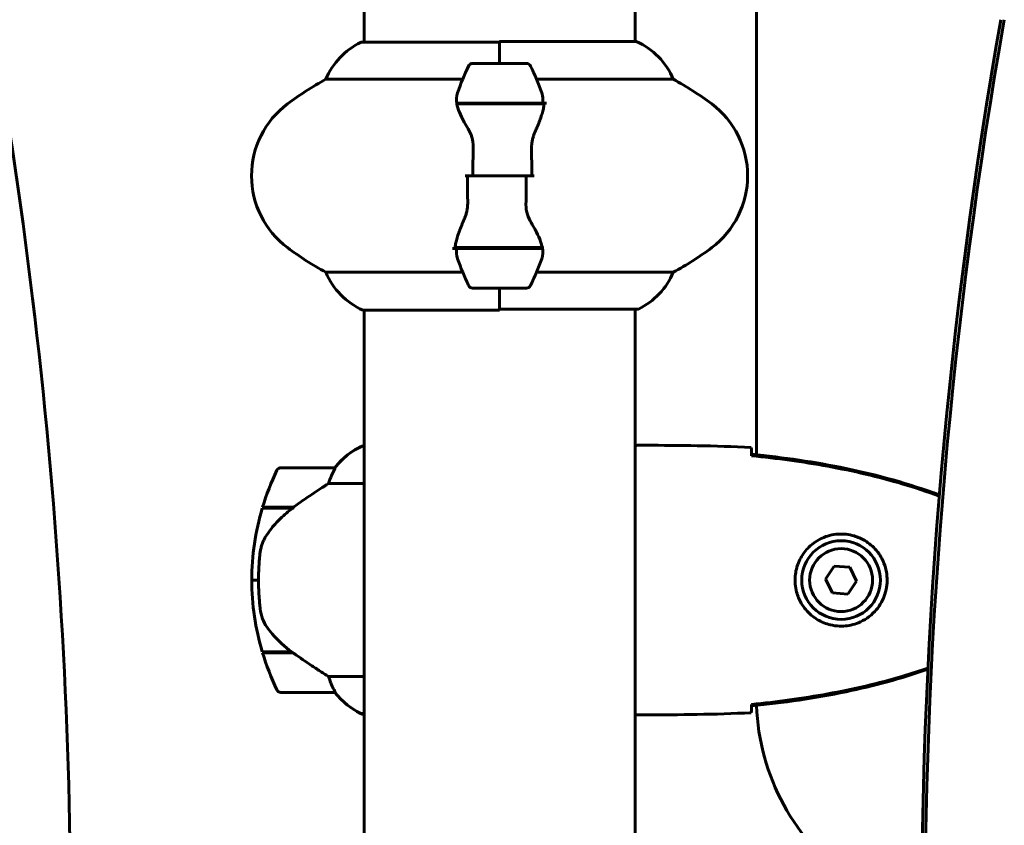
# Model space of a CAD drawing. Units: millimetres. Extents: x 4646 to 16007, y -2265 to 16020.
# Drawn here: x 11934 to 12153, y 14048 to 14228 of the extents above; entities that cross this region are included whole.
import ezdxf

# ---------------------------------------------------------------- set-up
doc = ezdxf.new("R2010")
doc.units = ezdxf.units.MM
doc.header["$LTSCALE"] = 100
doc.layers.add('Widoczne (ISO)', color=7, linetype='Continuous', lineweight=60)

msp = doc.modelspace()

# ---------------------------------------------------------------- linework, layer by layer
at = {"layer": 'Widoczne (ISO)'}
for p, q in [((12097.82, 14283.47), (12097.82, 14130.75)), ((12010.52, 14268.25), (12010.52, 14222.56)), ((12070.82, 14268.25), (12070.82, 14222.75)), ((12040.67, 14222.56), (12009.97, 14222.56)), ((12040.67, 14217.84), (12040.67, 14222.75)), ((12071.09, 14222.75), (12040.67, 14222.75)), ((12040.67, 14217.84), (12040.67, 14222.51)), ((12046.67, 14217.84), (12034.67, 14217.84)), ((12002.01, 14214.33), (12032.45, 14214.33)), ((12048.9, 14214.33), (12079.34, 14214.33)), ((12031.12, 14209.04), (12050.23, 14209.04)), ((12031.15, 14208.84), (12050.56, 14208.84)), ((12035.62, 14209.04), (12035.62, 14208.84)), ((12035.73, 14208.84), (12035.73, 14209.04)), ((12036, 14209.04), (12036, 14208.84)), ((12036.06, 14209.04), (12036.06, 14208.84)), ((12036.59, 14208.84), (12036.59, 14209.04)), ((12036.81, 14209.04), (12036.81, 14208.84)), ((12037.3, 14209.04), (12037.3, 14208.84)), ((12038.15, 14208.84), (12038.15, 14209.04)), ((12038.28, 14209.04), (12038.28, 14208.84)), ((12039.11, 14209.04), (12039.11, 14208.84)), ((12040.14, 14208.84), (12040.14, 14209.04)), ((12040.17, 14209.04), (12040.17, 14208.84)), ((12041.17, 14209.04), (12041.17, 14208.84)), ((12041.2, 14209.04), (12041.2, 14208.84)), ((12042.23, 14208.84), (12042.23, 14209.04)), ((12043.06, 14209.04), (12043.06, 14208.84)), ((12043.2, 14209.04), (12043.2, 14208.84)), ((12044.05, 14208.84), (12044.05, 14209.04)), ((12044.54, 14209.04), (12044.54, 14208.84)), ((12044.76, 14209.04), (12044.76, 14208.84)), ((12045.29, 14208.84), (12045.29, 14209.04)), ((12045.35, 14209.04), (12045.35, 14208.84)), ((12045.61, 14209.04), (12045.61, 14208.84)), ((12045.72, 14208.84), (12045.72, 14209.04)), ((12050.23, 14209.04), (12051.12, 14209.04)), ((12034.74, 14192.84), (12033.01, 14192.84)), ((12046.61, 14192.84), (12034.74, 14192.84)), ((12034.74, 14192.84), (12046.61, 14192.84)), ((12046.61, 14192.84), (12048.34, 14192.84)), ((12050.19, 14176.84), (12030.79, 14176.84)), ((12035.62, 14176.84), (12035.62, 14176.64)), ((12035.73, 14176.64), (12035.73, 14176.84)), ((12036, 14176.84), (12036, 14176.64)), ((12036.06, 14176.84), (12036.06, 14176.64)), ((12036.59, 14176.64), (12036.59, 14176.84)), ((12036.81, 14176.84), (12036.81, 14176.64)), ((12037.3, 14176.84), (12037.3, 14176.64)), ((12038.15, 14176.64), (12038.15, 14176.84)), ((12038.28, 14176.84), (12038.28, 14176.64)), ((12039.11, 14176.84), (12039.11, 14176.64)), ((12040.14, 14176.64), (12040.14, 14176.84)), ((12040.17, 14176.84), (12040.17, 14176.64)), ((12041.17, 14176.84), (12041.17, 14176.64)), ((12041.2, 14176.84), (12041.2, 14176.64)), ((12042.23, 14176.64), (12042.23, 14176.84)), ((12043.06, 14176.84), (12043.06, 14176.64)), ((12043.2, 14176.84), (12043.2, 14176.64)), ((12044.05, 14176.64), (12044.05, 14176.84)), ((12044.54, 14176.84), (12044.54, 14176.64)), ((12044.76, 14176.84), (12044.76, 14176.64)), ((12045.29, 14176.64), (12045.29, 14176.84)), ((12045.35, 14176.84), (12045.35, 14176.64)), ((12045.61, 14176.84), (12045.61, 14176.64)), ((12045.72, 14176.64), (12045.72, 14176.84)), ((12031.12, 14176.64), (12030.23, 14176.64)), ((12050.23, 14176.64), (12031.12, 14176.64)), ((12032.45, 14171.36), (12002.01, 14171.36)), ((12079.34, 14171.36), (12048.9, 14171.36)), ((12034.67, 14167.84), (12046.67, 14167.84)), ((12040.67, 14167.84), (12040.67, 14162.93)), ((12040.67, 14167.84), (12040.67, 14163.17)), ((12010.26, 14162.93), (12040.67, 14162.93)), ((12010.52, 14162.93), (12010.52, 13882.56)), ((12040.67, 14163.12), (12071.37, 14163.12)), ((12070.82, 14163.12), (12070.82, 13882.75)), ((12010.52, 14132.75), (12010.26, 14132.75)), ((12073.12, 14132.84), (12071.37, 14132.84)), ((12004.02, 14127.84), (11992.02, 14127.84)), ((12002.62, 14124.33), (12010.52, 14124.33)), ((11987.85, 14118.84), (11994.63, 14118.84)), ((11987.91, 14119.04), (11994.73, 14119.04)), ((11993, 14119.04), (11993, 14118.84)), ((11993, 14118.84), (11993, 14119.04)), ((11993.22, 14118.84), (11993.22, 14119.04)), ((11993.48, 14118.84), (11993.48, 14119.04)), ((11993.65, 14119.04), (11993.65, 14118.84)), ((11994.27, 14118.84), (11994.27, 14119.04)), ((11994.47, 14118.84), (11994.47, 14119.04)), ((11994.73, 14119.04), (11994.92, 14119.04)), ((12115.15, 14105.95), (12113.22, 14103.08)), ((12118.61, 14105.72), (12115.15, 14105.95)), ((12120.13, 14102.6), (12118.61, 14105.72)), ((11985.52, 14102.84), (11987.02, 14102.84)), ((11987.02, 14102.84), (11985.52, 14102.84)), ((12113.22, 14103.08), (12114.74, 14099.97)), ((12118.2, 14099.73), (12120.13, 14102.6)), ((12114.74, 14099.97), (12118.2, 14099.73)), ((11994.44, 14086.84), (11987.85, 14086.84)), ((11994.73, 14086.64), (11987.91, 14086.64)), ((11993, 14086.84), (11993, 14086.64)), ((11993, 14086.64), (11993, 14086.84)), ((11993.22, 14086.64), (11993.22, 14086.84)), ((11993.48, 14086.64), (11993.48, 14086.84)), ((11993.65, 14086.84), (11993.65, 14086.64)), ((11994.27, 14086.64), (11994.27, 14086.84)), ((11994.47, 14086.64), (11994.47, 14086.82)), ((12010.52, 14081.36), (12002.62, 14081.36)), ((11992.02, 14077.84), (12004.02, 14077.84)), ((12009.97, 14073.12), (12010.52, 14073.12)), ((12010.26, 14072.93), (12010.52, 14072.93)), ((12073.12, 14072.84), (12071.37, 14072.84))]:
    msp.add_line(p, q, dxfattribs=at)
for radius in [8.75, 7]:
    msp.add_circle((12116.67, 14102.84), radius, dxfattribs=at)
for centre, radius, start, end in [((10778.22, 14025.19), 1167, 356.85554, 9.9875), ((12016.76, 14208.13), 16, 115.9828, 157.2158), ((12009.97, 14222.06), 0.5, 90, 115.9828), ((12064.58, 14208.13), 16, 22.7842, 66.0245), ((12084.29, 14192.84), 56.11, 154.1852, 160.7681), ((12034.67, 14216.84), 1, 90, 154.1852), ((12046.67, 14216.84), 1, 25.8148, 90), ((11997.06, 14192.84), 56.11, 19.2319, 25.8148), ((12035.47, 14152.84), 70, 118.5557, 126.8699), ((12045.87, 14152.84), 70, 53.1301, 61.4443), ((12005.47, 14192.84), 20, 126.8699, 233.1301), ((12075.87, 14192.84), 20, 306.8699, 53.1301), ((12035.47, 14232.84), 70, 233.1301, 241.4443), ((12045.87, 14232.84), 70, 298.5557, 306.8699), ((12084.29, 14192.84), 56.11, 199.2319, 205.8148), ((11997.06, 14192.84), 56.11, 334.1852, 340.7681), ((12016.76, 14177.55), 16, 202.7842, 246.0245), ((12064.58, 14177.55), 16, 295.9828, 337.2158), ((12034.67, 14168.84), 1, 205.8148, 270), ((12046.67, 14168.84), 1, 270, 334.1852), ((12071.37, 14163.62), 0.5, 270, 295.9828), ((12016.76, 14118.13), 16, 113.9755, 142.6307), ((12016.76, 14118.13), 16, 115.9828, 142.6307), ((12041.64, 14102.84), 56.11, 154.1852, 163.2199), ((11992.02, 14126.84), 1, 90, 154.1852), ((12004.02, 14126.84), 1, 88.5824, 90), ((12041.64, 14102.84), 56.11, 163.433, 180), ((12041.64, 14102.84), 56.11, 180, 196.567), ((12041.64, 14102.84), 56.11, 196.7801, 205.8148), ((11992.02, 14078.84), 1, 205.8148, 270), ((12004.02, 14078.84), 1, 270, 271.4176), ((12016.76, 14087.55), 16, 217.3693, 244.0172), ((12016.76, 14087.55), 16, 217.3693, 246.0245), ((12147.82, 14076.71), 50, 182.026, 235.1474), ((12009.97, 14073.62), 0.5, 244.0172, 270), ((12009.97, 14073.34), 0.5, 305.3151, 333.6624)]:
    msp.add_arc(centre, radius, start, end, dxfattribs=at)
for centre, major_axis, ratio, start_param, end_param in [((13300.03, 14025.22), (0, 1167), 0.998693, 1.396509, 1.745139), ((13300.8, 14025.22), (0, -1167), 0.998693, 4.538102, 4.886731), ((11996.24, 14118.39), (12.43, 8.81), 0.085302, 1.617054, 1.638925)]:
    msp.add_ellipse(centre, major_axis=major_axis, ratio=ratio, start_param=start_param, end_param=end_param, dxfattribs=at)
for points in [[(12031.15, 14208.84), (12030.98, 14209.68), (12031.03, 14210.52), (12031.31, 14211.32)], [(12034.74, 14192.84), (12034.74, 14194.98), (12034.76, 14197.12), (12034.8, 14199.25)], [(12046.61, 14192.84), (12046.61, 14190.7), (12046.59, 14188.56), (12046.55, 14186.43)], [(12050.19, 14176.84), (12050.37, 14176), (12050.32, 14175.16), (12050.04, 14174.36)], [(12073.12, 14132.84), (12080.61, 14132.84), (12088.58, 14132.76), (12096.67, 14132.38)], [(12096.67, 14132.38), (12088.58, 14132.76), (12080.61, 14132.84), (12073.12, 14132.84)], [(12096.76, 14130.8), (12096.76, 14130.7), (12096.76, 14130.6), (12096.77, 14130.5)], [(12096.77, 14075.18), (12096.76, 14075.08), (12096.76, 14074.98), (12096.76, 14074.89)], [(12096.67, 14073.31), (12088.58, 14072.92), (12080.61, 14072.84), (12073.12, 14072.84)], [(12073.12, 14072.84), (12080.61, 14072.84), (12088.58, 14072.92), (12096.67, 14073.31)]]:
    msp.add_open_spline(points, degree=3, dxfattribs=at)
for points, knots in [([(12050.04, 14211.32), (12050.05, 14211.31), (12050.06, 14211.29), (12050.3, 14210.55), (12050.36, 14209.79), (12050.23, 14209.04)], [-1.9447116, -1.9447116, -1.9447116, -1.9447116, -1.9339859, -1.9339859, -1.5446895, -1.5446895, -1.5446895, -1.5446895]), ([(12033.66, 14203.27), (12033.35, 14203.79), (12033.06, 14204.3), (12031.95, 14206.35), (12031.39, 14207.71), (12031.15, 14208.84)], [0.5724832, 0.5724832, 0.5724832, 0.5724832, 0.6422282, 0.6422282, 0.8608733, 0.8608733, 0.8608733, 0.8608733]), ([(12050.53, 14208.5), (12050.5, 14208.18), (12050.44, 14207.84), (12050.27, 14207.13), (12050.16, 14206.76), (12049.91, 14205.98), (12049.77, 14205.57), (12049.46, 14204.74), (12049.29, 14204.31), (12048.93, 14203.43), (12048.73, 14202.98), (12048.53, 14202.52)], [0, 0, 0, 0, 0.1751235, 0.1751235, 0.3502469, 0.3502469, 0.5253704, 0.5253704, 0.7004938, 0.7004938, 0.8756173, 0.8756173, 0.8756173, 0.8756173]), ([(12050.53, 14208.5), (12050.54, 14208.54), (12050.54, 14208.57), (12050.55, 14208.64), (12050.55, 14208.68), (12050.56, 14208.75), (12050.56, 14208.79), (12050.56, 14208.86), (12050.56, 14208.9), (12050.57, 14208.97), (12050.57, 14209.01), (12050.57, 14209.04)], [0, 0, 0, 0, 0.0206159, 0.0206159, 0.0412319, 0.0412319, 0.0618478, 0.0618478, 0.0824637, 0.0824637, 0.1030796, 0.1030796, 0.1030796, 0.1030796]), ([(12033.66, 14203.27), (12033.99, 14202.73), (12034.28, 14202.12), (12034.71, 14200.75), (12034.82, 14200.02), (12034.8, 14199.25)], [0, 0, 0, 0, 0.2223532, 0.2223532, 0.4551306, 0.4551306, 0.4551306, 0.4551306]), ([(12048.53, 14202.52), (12048.43, 14202.29), (12048.34, 14202.04), (12048.17, 14201.54), (12048.09, 14201.28), (12047.97, 14200.74), (12047.91, 14200.47), (12047.83, 14199.91), (12047.8, 14199.62), (12047.77, 14199.04), (12047.76, 14198.75), (12047.77, 14198.47)], [0, 0, 0, 0, 0.0831461, 0.0831461, 0.1662923, 0.1662923, 0.2494384, 0.2494384, 0.3325845, 0.3325845, 0.4157306, 0.4157306, 0.4157306, 0.4157306]), ([(12047.77, 14198.47), (12047.78, 14198.09), (12047.79, 14197.72), (12047.8, 14196.97), (12047.81, 14196.6), (12047.82, 14195.85), (12047.82, 14195.47), (12047.83, 14194.72), (12047.83, 14194.35), (12047.84, 14193.59), (12047.84, 14193.22), (12047.84, 14192.84)], [-1.2620829, -1.2620829, -1.2620829, -1.2620829, -1.1493558, -1.1493558, -1.0366287, -1.0366287, -0.9239015, -0.9239015, -0.8111744, -0.8111744, -0.6984473, -0.6984473, -0.6984473, -0.6984473]), ([(12033.58, 14187.22), (12033.57, 14187.59), (12033.56, 14187.96), (12033.55, 14188.71), (12033.54, 14189.08), (12033.53, 14189.83), (12033.52, 14190.21), (12033.52, 14190.96), (12033.51, 14191.34), (12033.51, 14192.09), (12033.51, 14192.47), (12033.51, 14192.84)], [-1.2620829, -1.2620829, -1.2620829, -1.2620829, -1.1493558, -1.1493558, -1.0366287, -1.0366287, -0.9239015, -0.9239015, -0.8111744, -0.8111744, -0.6984473, -0.6984473, -0.6984473, -0.6984473]), ([(12032.81, 14183.17), (12032.91, 14183.4), (12033.01, 14183.64), (12033.18, 14184.14), (12033.25, 14184.41), (12033.38, 14184.94), (12033.44, 14185.22), (12033.52, 14185.78), (12033.55, 14186.06), (12033.58, 14186.64), (12033.58, 14186.93), (12033.58, 14187.22)], [0, 0, 0, 0, 0.0831461, 0.0831461, 0.1662923, 0.1662923, 0.2494384, 0.2494384, 0.3325845, 0.3325845, 0.4157306, 0.4157306, 0.4157306, 0.4157306]), ([(12047.69, 14182.41), (12047.36, 14182.96), (12047.06, 14183.57), (12046.64, 14184.93), (12046.53, 14185.66), (12046.55, 14186.43)], [0, 0, 0, 0, 0.2223532, 0.2223532, 0.4551306, 0.4551306, 0.4551306, 0.4551306]), ([(12030.81, 14177.18), (12030.85, 14177.5), (12030.91, 14177.84), (12031.08, 14178.55), (12031.19, 14178.93), (12031.43, 14179.71), (12031.58, 14180.11), (12031.89, 14180.94), (12032.06, 14181.37), (12032.42, 14182.25), (12032.62, 14182.7), (12032.81, 14183.17)], [0, 0, 0, 0, 0.1751235, 0.1751235, 0.3502469, 0.3502469, 0.5253704, 0.5253704, 0.7004938, 0.7004938, 0.8756173, 0.8756173, 0.8756173, 0.8756173]), ([(12047.69, 14182.41), (12048, 14181.89), (12048.29, 14181.39), (12049.39, 14179.33), (12049.96, 14177.97), (12050.19, 14176.84)], [0.5724832, 0.5724832, 0.5724832, 0.5724832, 0.6422282, 0.6422282, 0.8608733, 0.8608733, 0.8608733, 0.8608733]), ([(12030.81, 14177.18), (12030.81, 14177.15), (12030.81, 14177.11), (12030.8, 14177.04), (12030.8, 14177), (12030.79, 14176.93), (12030.79, 14176.89), (12030.79, 14176.82), (12030.78, 14176.79), (12030.78, 14176.71), (12030.78, 14176.68), (12030.78, 14176.64)], [0, 0, 0, 0, 0.0206159, 0.0206159, 0.0412319, 0.0412319, 0.0618478, 0.0618478, 0.0824637, 0.0824637, 0.1030796, 0.1030796, 0.1030796, 0.1030796]), ([(12031.31, 14174.36), (12031.3, 14174.38), (12031.29, 14174.4), (12031.05, 14175.14), (12030.99, 14175.89), (12031.12, 14176.64)], [-1.9447116, -1.9447116, -1.9447116, -1.9447116, -1.9339859, -1.9339859, -1.5446895, -1.5446895, -1.5446895, -1.5446895]), ([(12070.82, 14132.76), (12071.07, 14132.81), (12071.25, 14132.84), (12071.37, 14132.84), (12071.37, 14132.84), (12071.37, 14132.84)], [2.936644, 2.936644, 2.936644, 2.936644, 3.1347187, 3.1347187, 3.136385, 3.136385, 3.136385, 3.136385]), ([(12096.67, 14132.38), (12096.69, 14132.15), (12096.71, 14131.84), (12096.74, 14131.25), (12096.75, 14131.03), (12096.76, 14130.8)], [34.7828406, 34.7828406, 34.7828406, 34.7828406, 35.3783959, 35.3783959, 35.6691337, 35.6691337, 35.6691337, 35.6691337]), ([(12138.55, 14121.76), (12131.82, 14124.3), (12124.84, 14126.22), (12110.86, 14129.12), (12103.8, 14130.13), (12096.77, 14130.86)], [0.007918, 0.007918, 0.007918, 0.007918, 2.167015, 2.167015, 4.288732, 4.288732, 4.288732, 4.288732]), ([(12096.77, 14130.86), (12096.77, 14130.83), (12096.77, 14130.8), (12096.77, 14130.69), (12096.77, 14130.61), (12096.77, 14130.53)], [0.1024049, 0.1024049, 0.1024049, 0.1024049, 0.1531841, 0.1531841, 0.2891864, 0.2891864, 0.2891864, 0.2891864]), ([(12138.53, 14121.51), (12135.86, 14122.51), (12133.15, 14123.41), (12127.67, 14125.04), (12124.91, 14125.77), (12119.34, 14127.08), (12116.53, 14127.66), (12110.91, 14128.68), (12108.08, 14129.13), (12102.42, 14129.91), (12099.6, 14130.24), (12096.77, 14130.53)], [0.000862, 0.000862, 0.000862, 0.000862, 0.849868, 0.849868, 1.699736, 1.699736, 2.549604, 2.549604, 3.399472, 3.399472, 4.249236, 4.249236, 4.249236, 4.249236]), ([(12003.83, 14127.28), (12003.65, 14126.95), (12003.46, 14126.55), (12003.04, 14125.58), (12002.81, 14124.97), (12002.62, 14124.33)], [0, 0, 0, 0, 0.2028161, 0.2028161, 0.4461333, 0.4461333, 0.4461333, 0.4461333]), ([(12004.05, 14127.84), (12004.05, 14127.84), (12004.05, 14127.84), (12004.06, 14127.83), (12004.07, 14127.82), (12004.04, 14127.72), (12004.01, 14127.66), (12003.94, 14127.5), (12003.89, 14127.4), (12003.83, 14127.28)], [0, 0, 0, 0, 0.0892681, 0.0892681, 0.2434802, 0.2434802, 0.344433, 0.344433, 0.4329441, 0.4329441, 0.4329441, 0.4329441]), ([(12002.62, 14124.33), (12002.31, 14124.13), (12001.98, 14123.92), (12000.51, 14122.98), (11999.24, 14122.15), (11996.87, 14120.55), (11995.79, 14119.79), (11994.73, 14119.04)], [-2.553905, -2.553905, -2.553905, -2.553905, -2.410923, -2.410923, -1.933986, -1.933986, -1.54469, -1.54469, -1.54469, -1.54469]), ([(11994.64, 14118.85), (11994.16, 14118.5), (11993.69, 14118.14), (11992.78, 14117.38), (11992.34, 14116.98), (11991.5, 14116.16), (11991.11, 14115.74), (11990.34, 14114.88), (11989.98, 14114.44), (11989.3, 14113.53), (11988.98, 14113.06), (11988.68, 14112.59)], [0, 0, 0, 0, 0.1751235, 0.1751235, 0.3502469, 0.3502469, 0.5253704, 0.5253704, 0.7004938, 0.7004938, 0.8756173, 0.8756173, 0.8756173, 0.8756173]), ([(11988.68, 14112.59), (11988.53, 14112.35), (11988.39, 14112.11), (11988.14, 14111.6), (11988.02, 14111.34), (11987.82, 14110.8), (11987.73, 14110.53), (11987.57, 14109.97), (11987.51, 14109.68), (11987.4, 14109.11), (11987.36, 14108.82), (11987.33, 14108.53)], [0, 0, 0, 0, 0.0831461, 0.0831461, 0.1662923, 0.1662923, 0.2494384, 0.2494384, 0.3325845, 0.3325845, 0.4157306, 0.4157306, 0.4157306, 0.4157306]), ([(12116.3, 14092.6), (12115.62, 14092.62), (12114.95, 14092.72), (12113.28, 14093.11), (12112.33, 14093.5), (12110.95, 14094.32), (12110.48, 14094.65), (12109.17, 14095.77), (12108.41, 14096.66), (12107.37, 14098.46), (12107.02, 14099.27), (12106.47, 14101.29), (12106.36, 14102.53), (12106.56, 14104.78), (12106.8, 14105.77), (12107.57, 14107.68), (12108.11, 14108.56), (12109.4, 14110.13), (12110.14, 14110.8), (12111.44, 14111.67), (12111.94, 14111.95), (12112.98, 14112.42), (12113.52, 14112.61), (12114.73, 14112.93), (12115.4, 14113.04), (12117.23, 14113.14), (12118.41, 14113.02), (12120.4, 14112.43), (12121.19, 14112.08), (12122.91, 14111.05), (12123.79, 14110.3), (12125.13, 14108.71), (12125.64, 14107.9), (12126.56, 14105.84), (12126.87, 14104.51), (12126.96, 14101.87), (12126.74, 14100.51), (12125.81, 14098.01), (12125.08, 14096.82), (12123.14, 14094.75), (12121.87, 14093.89), (12119.43, 14092.9), (12118.3, 14092.66), (12116.91, 14092.59), (12116.6, 14092.59), (12116.3, 14092.6)], [-6.909916, -6.909916, -6.909916, -6.909916, -6.678187, -6.678187, -6.307421, -6.307421, -6.099272, -6.099272, -5.691755, -5.691755, -5.410793, -5.410793, -5.04443, -5.04443, -4.733913, -4.733913, -4.389128, -4.389128, -4.031248, -4.031248, -3.824879, -3.824879, -3.618512, -3.618512, -3.383004, -3.383004, -3.001582, -3.001582, -2.738223, -2.738223, -2.395647, -2.395647, -2.112934, -2.112934, -1.715272, -1.715272, -1.315068, -1.315068, -0.909692, -0.909692, -0.460238, -0.460238, -0.101058, -0.101058, 0, 0, 0, 0]), ([(11987.33, 14108.53), (11987.31, 14108.36), (11987.29, 14108.17), (11987.24, 14107.64), (11987.21, 14107.28), (11987.15, 14106.48), (11987.12, 14106.05), (11987.07, 14105.1), (11987.05, 14104.59), (11987.03, 14103.66), (11987.02, 14103.25), (11987.02, 14102.84), (11987.02, 14102.57), (11987.03, 14102.3), (11987.04, 14101.61), (11987.05, 14101.2), (11987.07, 14100.6), (11987.08, 14100.38), (11987.11, 14099.79), (11987.13, 14099.43), (11987.17, 14098.84), (11987.19, 14098.59), (11987.24, 14098), (11987.27, 14097.69), (11987.33, 14097.15), (11987.35, 14096.92), (11987.39, 14096.62), (11987.4, 14096.52), (11987.41, 14096.43)], [6.914575, 6.914575, 6.914575, 6.914575, 7.025602, 7.025602, 7.185634, 7.185634, 7.334276, 7.334276, 7.470354, 7.470354, 7.570079, 7.570079, 7.570079, 7.635772, 7.635772, 7.74088, 7.74088, 7.801274, 7.801274, 7.91791, 7.91791, 8.016058, 8.016058, 8.170389, 8.170389, 8.327265, 8.327265, 8.406835, 8.406835, 8.406835, 8.406835]), ([(11988.88, 14092.41), (11988.5, 14092.96), (11988.18, 14093.57), (11987.67, 14094.93), (11987.5, 14095.66), (11987.41, 14096.43)], [0, 0, 0, 0, 0.2223532, 0.2223532, 0.4551306, 0.4551306, 0.4551306, 0.4551306]), ([(11988.88, 14092.41), (11989.24, 14091.89), (11989.63, 14091.39), (11991.36, 14089.33), (11992.86, 14087.97), (11994.44, 14086.84)], [0.5724832, 0.5724832, 0.5724832, 0.5724832, 0.6422282, 0.6422282, 0.8608733, 0.8608733, 0.8608733, 0.8608733]), ([(11994.44, 14086.84), (11995.74, 14085.92), (11997.08, 14084.99), (11999.1, 14083.63), (11999.81, 14083.17), (12001.25, 14082.23), (12001.97, 14081.77), (12002.62, 14081.36)], [0, 0, 0, 0, 0.481827, 0.481827, 0.74882, 0.74882, 1.050013, 1.050013, 1.050013, 1.050013]), ([(12096.77, 14075.15), (12099.6, 14075.44), (12102.42, 14075.78), (12108.08, 14076.56), (12110.91, 14077), (12116.53, 14078.03), (12119.34, 14078.6), (12124.91, 14079.91), (12127.67, 14080.64), (12132.29, 14082.02), (12134.15, 14082.62), (12136, 14083.26)], [5.523572, 5.523572, 5.523572, 5.523572, 6.373336, 6.373336, 7.223204, 7.223204, 8.073072, 8.073072, 8.92294, 8.92294, 9.505057, 9.505057, 9.505057, 9.505057]), ([(12096.77, 14074.83), (12103.8, 14075.55), (12110.86, 14076.56), (12123.94, 14079.28), (12130.05, 14080.91), (12135.99, 14082.99)], [0.03904, 0.03904, 0.03904, 0.03904, 2.160856, 2.160856, 4.047124, 4.047124, 4.047124, 4.047124]), ([(12002.62, 14081.36), (12002.77, 14080.85), (12002.94, 14080.37), (12003.36, 14079.34), (12003.61, 14078.82), (12003.83, 14078.41)], [0.0001663, 0.0001663, 0.0001663, 0.0001663, 0.190884, 0.190884, 0.4484016, 0.4484016, 0.4484016, 0.4484016]), ([(12003.83, 14078.41), (12003.88, 14078.3), (12003.96, 14078.16), (12004.06, 14077.91), (12004.06, 14077.87), (12004.06, 14077.85), (12004.05, 14077.84), (12004.05, 14077.84), (12004.05, 14077.84), (12004.05, 14077.84)], [0, 0, 0, 0, 0.0649331, 0.0649331, 0.1383366, 0.1383366, 0.1704192, 0.1704192, 0.1962839, 0.1962839, 0.1962839, 0.1962839]), ([(12096.76, 14074.89), (12096.75, 14074.65), (12096.74, 14074.44), (12096.71, 14073.84), (12096.69, 14073.53), (12096.67, 14073.31)], [9.0036319, 9.0036319, 9.0036319, 9.0036319, 9.2941564, 9.2941564, 9.8897117, 9.8897117, 9.8897117, 9.8897117]), ([(12096.77, 14075.15), (12096.77, 14075.07), (12096.77, 14074.99), (12096.77, 14074.89), (12096.77, 14074.86), (12096.77, 14074.83)], [0.017728, 0.017728, 0.017728, 0.017728, 0.1537298, 0.1537298, 0.2045095, 0.2045095, 0.2045095, 0.2045095]), ([(12070.82, 14072.99), (12070.85, 14072.99), (12070.87, 14072.98), (12070.95, 14072.95), (12071.01, 14072.93), (12071.1, 14072.9), (12071.14, 14072.88), (12071.2, 14072.87), (12071.22, 14072.86), (12071.26, 14072.85), (12071.27, 14072.84), (12071.37, 14072.84)], [9.2201552, 9.2201552, 9.2201552, 9.2201552, 9.259591, 9.259591, 9.3923584, 9.3923584, 9.5251257, 9.5251257, 9.5915094, 9.5915094, 9.6578931, 9.6578931, 9.6578931, 9.6578931]), ([(12070.82, 14072.92), (12071.07, 14072.87), (12071.25, 14072.84), (12071.37, 14072.84), (12071.37, 14072.84), (12071.37, 14072.84)], [2.936644, 2.936644, 2.936644, 2.936644, 3.1347187, 3.1347187, 3.136385, 3.136385, 3.136385, 3.136385])]:
    msp.add_open_spline(points, degree=3, knots=knots, dxfattribs=at)

doc.saveas('drawing.dxf')
